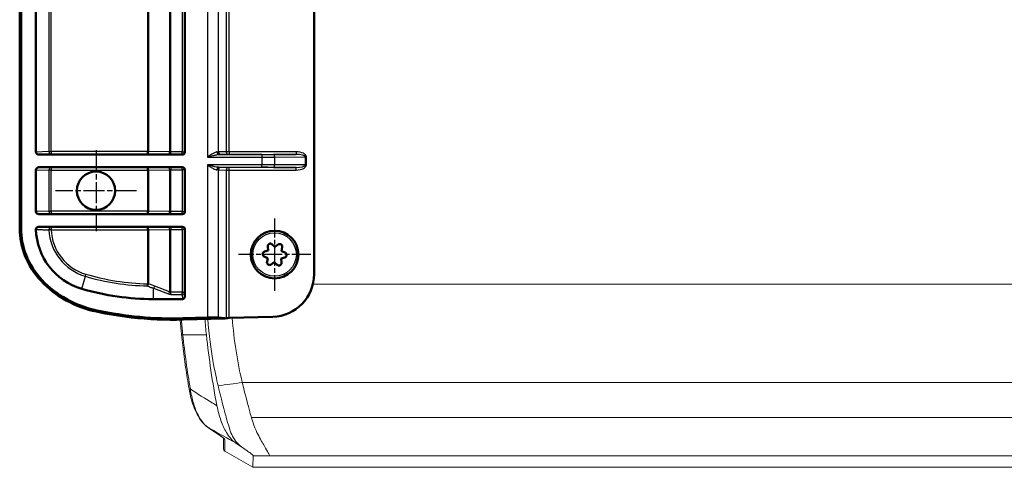
# Model space of a CAD drawing. Units: millimetres. Extents: x 1 to 840, y 1 to 593.
# Drawn here: x 503 to 618, y 241 to 294 of the extents above; entities that cross this region are included whole.
import ezdxf

# ---------------------------------------------------------------- set-up
doc = ezdxf.new("R2010")
doc.units = ezdxf.units.MM
doc.linetypes.add('CHAIN', pattern=[0.3543, 0.2362, -0.0295, 0.0591, -0.0295])
doc.linetypes.add('DASH_DOT', pattern=[0.37, 0.24, -0.06, 0.01, -0.06])
for name, color, linetype, lineweight in [('Mittelpunktmarkierung (ISO)', 1, 'DASH_DOT', 25), ('Sichtbar (ISO)', 7, 'Continuous', 50), ('Sichtbar schmal (ISO)', 1, 'Continuous', 25)]:
    doc.layers.add(name, color=color, linetype=linetype, lineweight=lineweight)

msp = doc.modelspace()

# ---------------------------------------------------------------- linework, layer by layer
at = {"layer": 'Mittelpunktmarkierung (ISO)', "linetype": 'CHAIN', "ltscale": 10.556371}
for p, q in [((511.5265532, 278.3796977), (511.5265532, 268.8796977)), ((516.2765532, 273.6296977), (506.7765532, 273.6296977))]:
    msp.add_line(p, q, dxfattribs=at)
at = {"layer": 'Mittelpunktmarkierung (ISO)', "linetype": 'CHAIN', "ltscale": 9.445163}
for p, q in [((532.5265532, 270.3796977), (532.5265532, 261.8796977)), ((536.7765532, 266.1296977), (528.2765532, 266.1296977))]:
    msp.add_line(p, q, dxfattribs=at)
at = {"layer": 'Sichtbar (ISO)'}
for p, q in [((502.5530342, 269.1989363), (502.5530342, 353.0604591)), ((502.6030342, 269.1989363), (502.6030342, 353.0604591)), ((502.7078498, 353.0604591), (502.7078498, 269.1989363)), ((504.454219, 278.1768914), (504.454219, 344.082504)), ((521.987065, 344.0799261), (521.987065, 278.1794694)), ((537.1765532, 295.122775), (537.1765532, 263.8375561)), ((521.6869276, 277.8796977), (504.8085279, 277.8796977)), ((504.454219, 271.1768914), (504.454219, 276.082504)), ((504.8085279, 276.3796977), (521.6869276, 276.3796977)), ((521.987065, 276.0799261), (521.987065, 271.1794694)), ((521.6869276, 270.8796977), (504.8085279, 270.8796977)), ((504.8118387, 269.3796977), (521.6869276, 269.3796977)), ((521.987065, 269.0799261), (521.987065, 261.2382261)), ((531.3248874, 266.4678546), (531.7723798, 266.6146844)), ((531.7723798, 266.6146844), (531.7203172, 267.0827634)), ((532.2185727, 267.3394492), (532.5694773, 267.0253244)), ((532.5694773, 267.0253244), (532.9488143, 267.3044514)), ((533.4202385, 267.0012924), (533.3236507, 266.5403377)), ((533.3236507, 266.5403377), (533.7550503, 266.3513857)), ((531.7294557, 265.7190578), (531.2980561, 265.9080097)), ((531.6328679, 265.2581031), (531.7294557, 265.7190578)), ((532.4836291, 265.234071), (532.1042921, 264.954944)), ((532.8345336, 264.9199462), (532.4836291, 265.234071)), ((533.7282189, 265.7915409), (533.2807266, 265.644711)), ((533.2807266, 265.644711), (533.3327892, 265.176632)), ((521.6952162, 260.8907133), (518.2765532, 260.8907133)), ((521.7668151, 258.6436538), (524.6297443, 258.7190332)), ((526.663839, 258.6677379), (521.7695739, 258.5388746)), ((526.665155, 258.6177552), (521.7708899, 258.4888919)), ((525.9221881, 258.7143359), (526.6638359, 258.6678552)), ((526.6638359, 258.6678552), (526.665155, 258.6177552)), ((526.8436447, 258.6521538), (526.665155, 258.6177552)), ((532.3075277, 258.8153217), (527.1882963, 258.6805351))]:
    msp.add_line(p, q, dxfattribs=at)
at = {"layer": 'Sichtbar (ISO)', "color": 1, "linetype": 'Continuous', "lineweight": 18}
for p, q in [((525.8153314, 245.0626857), (524.6898466, 245.8180506)), ((526.5265532, 244.5488983), (526.5265532, 243.2918087)), ((527.9468769, 243.9900116), (528.6751401, 243.5012405)), ((526.6765533, 243.031627), (529.9660592, 241.1296977)), ((530.022017, 242.4692144), (529.9660592, 241.1296977)), ((733.0870472, 241.1296977), (529.9660592, 241.1296977))]:
    msp.add_line(p, q, dxfattribs=at)
at = {"layer": 'Sichtbar (ISO)'}
for centre, radius in [((511.5265532, 273.6296977), 2.25), ((532.5265532, 266.1296977), 2.8)]:
    msp.add_circle(centre, radius, dxfattribs=at)
for centre, radius, start, end in [((511.954219, 269.29724), 7.5, 181.697652675, 253.680543121), ((518.2765532, 290.8907133), 30, 253.680543121, 270)]:
    msp.add_arc(centre, radius, start, end, dxfattribs=at)
for centre, major_axis, ratio, start_param, end_param in [((504.811928, 278.1797434), (-0.3576182, -0.0096122), 0.8385807181, 6.2606493789, 7.8219403009), ((521.6866533, 278.1797434), (0.285062, -0.0949435), 0.9984778551, 5.0343527194, 6.6042356575), ((504.811928, 276.079652), (-0.3576182, 0.0096122), 0.8385807181, 4.7444303134, 6.3057212351), ((521.6866533, 276.079652), (0.285062, 0.0949435), 0.9984778551, 5.9621349564, 7.532017895), ((504.811928, 271.1797434), (-0.3576182, -0.0096122), 0.8385807181, 6.2606493789, 7.8219403009), ((521.6866533, 271.1797434), (0.285062, -0.0949435), 0.9984778551, 5.0343527194, 6.6042356575), ((521.6866533, 269.079652), (0.285062, 0.0949435), 0.9984778551, 5.9621349564, 7.532017895), ((532.1765532, 263.8375561), (0, -5.0239583), 0.9952311816, 0.0261978945, 1.5707963268), ((521.6866533, 261.2484223), (0.0288017, -0.3568941), 0.8378616452, 6.2156718799, 7.7579601407), ((524.6297443, 258.6403943), (1.4999986, 0.0396029), 0.0523895232, 0.5309422364, 1.5694131413), ((527.1882963, 258.6413304), (0.3999986, 0.0106338), 0.0979431682, 1.5681925477, 2.6066634526)]:
    msp.add_ellipse(centre, major_axis=major_axis, ratio=ratio, start_param=start_param, end_param=end_param, dxfattribs=at)
at = {"layer": 'Sichtbar (ISO)', "color": 1, "linetype": 'Continuous', "lineweight": 18}
for centre, major_axis, ratio, start_param, end_param in [((541.5376602, 262.1296977), (0, -30), 0.5773502692, 4.831777425, 4.8945659019), ((544.7130867, 262.6296977), (0, -30), 0.5773502692, 4.8440972494, 5.1071801001), ((559.0835456, 267.7281934), (0, -60.9017384), 0.5773502692, 4.8945659019, 5.0360392541), ((526.8265532, 243.2918087), (0, -0.3004318), 0.9985626772, 4.7123889804, 5.7595868765)]:
    msp.add_ellipse(centre, major_axis=major_axis, ratio=ratio, start_param=start_param, end_param=end_param, dxfattribs=at)
at = {"layer": 'Sichtbar (ISO)'}
for points, knots in [([(511.5785027, 259.4180702), (510.334901, 259.6852638), (509.1284889, 260.1252673), (506.9187649, 261.3378122), (505.9160953, 262.103081), (504.2671928, 263.8954433), (503.6163617, 264.8976808), (502.7686643, 267.0199108), (502.5530342, 268.1001417), (502.5530342, 269.1989363)], [-1.4382578557, -1.4382578557, -1.4382578557, -1.4382578557, -1.0585841222, -1.0585841222, -0.6851241505, -0.6851241505, -0.329638384, -0.329638384, 0, 0, 0, 0]), ([(511.5890057, 259.4669546), (509.2119205, 259.9776824), (506.9571516, 261.1354419), (505.2832043, 262.8694292), (504.4564537, 263.7258331), (503.772309, 264.7254796), (503.3053577, 265.818031), (502.8496757, 266.8842148), (502.6030342, 268.0369222), (502.6030342, 269.1989363)], [0, 0, 0, 0, 0.7320657628, 0.7320657628, 0.7320657628, 1.0936277775, 1.0936277775, 1.0936277775, 1.4464638586, 1.4464638586, 1.4464638586, 1.4464638586]), ([(502.7078498, 269.1989363), (502.7078498, 268.1269954), (502.9169311, 267.0730668), (503.7395186, 264.9993142), (504.3718832, 264.0181772), (505.9945421, 262.2383329), (506.9969376, 261.4709067), (509.1930903, 260.2670163), (510.383789, 259.8331085), (511.6110234, 259.5694315)], [0, 0, 0, 0, 0.3215822643, 0.3215822643, 0.6688490456, 0.6688490456, 1.0424866483, 1.0424866483, 1.4171313197, 1.4171313197, 1.4171313197, 1.4171313197]), ([(504.8118387, 269.3796977), (504.7571045, 269.3796977), (504.7022845, 269.3691673), (504.6095436, 269.3300325), (504.5704532, 269.3045632), (504.5120869, 269.2452084), (504.4909116, 269.2141812), (504.4699319, 269.1630643), (504.4648211, 269.1458169), (504.4583472, 269.1106198), (504.4569833, 269.0928544), (504.4575109, 269.0750503)], [0, 0, 0, 0, 0.016420243333, 0.016420243333, 0.030258800023, 0.030258800023, 0.041519263556, 0.041519263556, 0.046949835856, 0.046949835856, 0.052331226258, 0.052331226258, 0.052331226258, 0.052331226258]), ([(531.3248874, 266.4678546), (531.322121, 266.4669469), (531.3193665, 266.4659985), (531.27878, 266.451359), (531.2437091, 266.42966), (531.1882052, 266.3787197), (531.1638099, 266.3463824), (531.129985, 266.274397), (531.1205614, 266.2347457), (531.1187604, 266.1971681), (531.1169595, 266.1595905), (531.1225479, 266.1192197), (531.1493336, 266.0443295), (531.1705246, 266.0098074), (531.2209025, 265.9537926), (531.2537376, 265.9288391), (531.292738, 265.9103853), (531.2953891, 265.9091778), (531.2980561, 265.9080097)], [-0.035022588302, -0.035022588302, -0.035022588302, -0.035022588302, -0.034181905097, -0.034181905097, -0.022572463076, -0.022572463076, -0.011286231538, -0.011286231538, 0, 0, 0, 0.011286231538, 0.011286231538, 0.022572463076, 0.022572463076, 0.034181905097, 0.034181905097, 0.035022588302, 0.035022588302, 0.035022588302, 0.035022588302]), ([(532.2185727, 267.3394492), (532.2164034, 267.3413912), (532.2142048, 267.3433024), (532.1812334, 267.3711316), (532.1449061, 267.3906545), (532.0730386, 267.413252), (532.032836, 267.4182103), (531.9535823, 267.4115109), (531.9145315, 267.3998463), (531.8810879, 267.3826172), (531.847416, 267.3652705), (531.8150687, 267.3400382), (531.7634351, 267.2788819), (531.7441436, 267.242962), (531.7211867, 267.1712184), (531.7161796, 267.1305529), (531.7197639, 267.0880586), (531.720023, 267.0854085), (531.7203172, 267.0827634)], [-0.035022588302, -0.035022588302, -0.035022588302, -0.035022588302, -0.034181905097, -0.034181905097, -0.022572463076, -0.022572463076, -0.011286231538, -0.011286231538, 0, 0, 0, 0.011363224356, 0.011363224356, 0.022726448713, 0.022726448713, 0.034258978063, 0.034258978063, 0.03502707559, 0.03502707559, 0.03502707559, 0.03502707559]), ([(533.4202385, 267.0012924), (533.4208356, 267.0041421), (533.4213915, 267.0070017), (533.4290065, 267.0494703), (533.4277502, 267.0906922), (533.4113865, 267.16423), (533.3955792, 267.2015256), (533.3501505, 267.2668116), (533.3205233, 267.2947983), (533.2888806, 267.3151468), (533.2572379, 267.3354953), (533.2194816, 267.3508409), (533.1412319, 267.365089), (533.1007394, 267.3639981), (533.0270402, 267.348377), (532.9890123, 267.3324177), (532.9535307, 267.3078692), (532.9511594, 267.306177), (532.9488143, 267.3044514)], [-0.035022588302, -0.035022588302, -0.035022588302, -0.035022588302, -0.034181905097, -0.034181905097, -0.022572463076, -0.022572463076, -0.011286231538, -0.011286231538, 0, 0, 0, 0.011286231538, 0.011286231538, 0.022572463076, 0.022572463076, 0.034181905097, 0.034181905097, 0.035022588302, 0.035022588302, 0.035022588302, 0.035022588302]), ([(533.7282189, 265.7915409), (533.7309854, 265.7924486), (533.7337399, 265.793397), (533.7743263, 265.8080365), (533.8093973, 265.8297355), (533.8649011, 265.8806758), (533.8892964, 265.913013), (533.9231214, 265.9849985), (533.932545, 266.0246497), (533.9343459, 266.0622273), (533.9361469, 266.099805), (533.9305584, 266.1401757), (533.9037727, 266.215066), (533.8825817, 266.249588), (533.8322039, 266.3056029), (533.7993688, 266.3305563), (533.7603684, 266.3490101), (533.7577172, 266.3502176), (533.7550503, 266.3513857)], [-0.035022588302, -0.035022588302, -0.035022588302, -0.035022588302, -0.034181905097, -0.034181905097, -0.022572463076, -0.022572463076, -0.011286231538, -0.011286231538, 0, 0, 0, 0.011286231538, 0.011286231538, 0.022572463076, 0.022572463076, 0.034181905097, 0.034181905097, 0.035022588302, 0.035022588302, 0.035022588302, 0.035022588302]), ([(531.6328679, 265.2581031), (531.6322707, 265.2552534), (531.6317149, 265.2523937), (531.6240998, 265.2099251), (531.6253562, 265.1687033), (531.6417199, 265.0951654), (531.6575271, 265.0578698), (531.7029558, 264.9925838), (531.732583, 264.9645971), (531.7642257, 264.9442486), (531.7958685, 264.9239001), (531.8336247, 264.9085545), (531.9118745, 264.8943065), (531.952367, 264.8953974), (532.0260661, 264.9110185), (532.064094, 264.9269778), (532.0995757, 264.9515262), (532.101947, 264.9532184), (532.1042921, 264.954944)], [-0.035022588302, -0.035022588302, -0.035022588302, -0.035022588302, -0.034181905097, -0.034181905097, -0.022572463076, -0.022572463076, -0.011286231538, -0.011286231538, 0, 0, 0, 0.011286231538, 0.011286231538, 0.022572463076, 0.022572463076, 0.034181905097, 0.034181905097, 0.035022588302, 0.035022588302, 0.035022588302, 0.035022588302]), ([(532.8345336, 264.9199462), (532.836703, 264.9180042), (532.8389015, 264.916093), (532.871873, 264.8882639), (532.9082003, 264.868741), (532.9800678, 264.8461434), (533.0202704, 264.8411851), (533.099524, 264.8478846), (533.1385748, 264.8595491), (533.1720185, 264.8767782), (533.2054622, 264.8940074), (533.23763, 264.9190325), (533.289094, 264.9796747), (533.3083955, 265.0152877), (533.3317169, 265.0869236), (533.3369096, 265.1278364), (533.3333909, 265.1708386), (533.333111, 265.1737383), (533.3327892, 265.176632)], [-0.035022588302, -0.035022588302, -0.035022588302, -0.035022588302, -0.034181905097, -0.034181905097, -0.022572463076, -0.022572463076, -0.011286231538, -0.011286231538, 0, 0, 0, 0.011286231538, 0.011286231538, 0.022572463076, 0.022572463076, 0.034181905097, 0.034181905097, 0.035022588302, 0.035022588302, 0.035022588302, 0.035022588302]), ([(521.7708899, 258.4888919), (519.7358742, 258.4293463), (517.6976158, 258.5150397), (514.298756, 258.9032426), (512.9316842, 259.1273329), (511.5785027, 259.4180702)], [-1.084664198, -1.084664198, -1.084664198, -1.084664198, -0.4736521055, -0.4736521055, -0.0583916571, -0.0583916571, -0.0583916571, -0.0583916571]), ([(511.6110234, 259.5694315), (513.2766679, 259.2115601), (514.9631505, 258.9550998), (518.3570856, 258.6461012), (520.0627951, 258.593794), (521.7668151, 258.6436538)], [0, 0, 0, 0, 0.5110967702, 0.5110967702, 1.0223748427, 1.0223748427, 1.0223748427, 1.0223748427])]:
    msp.add_open_spline(points, degree=3, knots=knots, dxfattribs=at)
msp.add_open_spline([(521.7695739, 258.5388746), (518.3544068, 258.4389452), (514.9290766, 258.7493249), (511.5890057, 259.4669546)], degree=3, dxfattribs=at)
at = {"layer": 'Sichtbar (ISO)', "color": 1, "linetype": 'Continuous', "lineweight": 18}
for points, knots in [([(521.4252596, 258.4801757), (521.434489, 258.3505014), (521.4442079, 258.2209652), (521.4724617, 257.8628036), (521.4920336, 257.6345025), (521.5342029, 257.1790105), (521.5568003, 256.9518197), (521.5808969, 256.7252609)], [0.16815131614, 0.16815131614, 0.16815131614, 0.16815131614, 0.20721412906, 0.20721412906, 0.27628550541, 0.27628550541, 0.34535688177, 0.34535688177, 0.34535688177, 0.34535688177]), ([(521.5808969, 256.7252609), (521.6268411, 256.2932884), (521.6754622, 255.8624489), (521.7780069, 255.0032899), (521.8319306, 254.5749704), (521.9450247, 253.7210986), (522.0041951, 253.2955463), (522.1277224, 252.447449), (522.1920792, 252.0249041), (522.3259145, 251.1830551), (522.395393, 250.7637511), (522.467398, 250.3461809)], [0, 0, 0, 0, 0.13210069861, 0.13210069861, 0.26420139723, 0.26420139723, 0.39630209584, 0.39630209584, 0.52840279446, 0.52840279446, 0.66050349307, 0.66050349307, 0.66050349307, 0.66050349307]), ([(522.467398, 250.3461809), (522.5367041, 249.9442617), (522.6228786, 249.5533843), (522.82737, 248.8039455), (522.9456769, 248.4453928), (523.2130258, 247.7712406), (523.3620608, 247.4556037), (523.6899403, 246.878736), (523.8687208, 246.6174995), (524.1594105, 246.2763576), (524.260083, 246.1711053), (524.4691579, 245.9796307), (524.5775761, 245.8934006), (524.6898466, 245.8180506)], [0, 0, 0, 0, 0.12470675996, 0.12470675996, 0.24941351992, 0.24941351992, 0.37412027989, 0.37412027989, 0.49882703985, 0.49882703985, 0.56118041983, 0.56118041983, 0.62353379981, 0.62353379981, 0.62353379981, 0.62353379981]), ([(528.6751401, 243.5012405), (528.4975095, 243.6210406), (528.0867177, 243.9251354), (527.5482235, 244.8485147), (527.4214651, 245.1143429), (527.1590598, 245.801685), (526.8397271, 246.9843003), (526.2797169, 249.0548575), (525.9395374, 250.4700353), (525.8825856, 250.7066208)], [0.000001, 0.000001, 0.000001, 0.000001, 0.11247335912, 0.11247335912, 0.15160575049, 0.15160575049, 0.20481720198, 0.20481720198, 0.40297718874, 0.40297718874, 0.40297718874, 0.40297718874]), ([(528.7249254, 251.0912362), (528.8681702, 250.4944879), (529.0417279, 249.7944114), (529.5227699, 247.9400132), (529.7457234, 247.1474358), (529.7913387, 246.9802564)], [0.000001, 0.000001, 0.000001, 0.000001, 0.19864775698, 0.19864775698, 0.47756198544, 0.47756198544, 0.47756198544, 0.47756198544]), ([(527.9468769, 243.9900116), (527.551751, 244.2551989), (527.1861568, 244.6777557), (526.6206085, 245.6231107), (526.4029527, 246.0971236), (526.0248834, 247.1555591), (525.8669806, 247.7425785), (525.747473, 248.3596485)], [0, 0, 0, 0, 0.25006798138, 0.25006798138, 0.4413001542, 0.4413001542, 0.63924294257, 0.63924294257, 0.63924294257, 0.63924294257]), ([(531.9637204, 242.4692144), (531.9429451, 242.4697293), (531.933047, 242.4700731), (531.9244836, 242.470469), (531.9223029, 242.4706038), (531.9204017, 242.4707804), (531.9200282, 242.4708205), (531.9194221, 242.4708984), (531.9191803, 242.4709356), (531.9188373, 242.4710014), (531.9187168, 242.4710293), (531.9185177, 242.4710867), (531.9184415, 242.4711162), (531.9183029, 242.4711943), (531.9182803, 242.4712429), (531.9184166, 242.4714584), (531.9191504, 242.4716375), (531.9214118, 242.4720138), (531.9228129, 242.4722034), (531.9292227, 242.4730289), (531.9361693, 242.4738328), (531.9502504, 242.4764404), (531.955404, 242.478095), (531.9656184, 242.4871825), (531.9542084, 242.5067504), (531.9246576, 242.5672217), (531.8862366, 242.6442247), (531.6660444, 243.0279201), (531.5119226, 243.2879129), (531.1028082, 243.9985897), (530.8351125, 244.4787102), (530.4332782, 245.2693331), (530.2587128, 245.613301), (529.9570931, 246.4348312), (529.8505947, 246.7630842), (529.7913387, 246.9802564)], [-1.0540158946, -1.0540158946, -1.0540158946, -1.0540158946, -1.0322609606, -1.0322609606, -1.0204774681, -1.0204774681, -1.0171706246, -1.0171706246, -1.0142809879, -1.0142809879, -1.012198487, -1.012198487, -1.0100457445, -1.0100457445, -1.0065425181, -1.0065425181, -0.9945947354, -0.9945947354, -0.9841124353, -0.9841124353, -0.9523712261, -0.9523712261, -0.914093541, -0.914093541, -0.7970505907, -0.7970505907, -0.6063928718, -0.6063928718, -0.415217535, -0.415217535, -0.1788151383, -0.1788151383, -0.0744983486, -0.0744983486, -0.000001, -0.000001, -0.000001, -0.000001]), ([(526.572782, 244.5051787), (526.5728311, 244.5050181), (526.5548196, 244.5242874), (526.4938095, 244.5774081), (526.4472116, 244.6150312), (526.3301595, 244.7040578), (526.2595544, 244.7556736), (526.0961727, 244.8714159), (526.0033675, 244.9355739), (525.8726389, 245.0241369), (525.8443483, 245.0432112), (525.8153314, 245.0626857)], [0.1808898937, 0.1808898937, 0.1808898937, 0.1808898937, 0.27404367106, 0.27404367106, 0.37876342618, 0.37876342618, 0.4834831813, 0.4834831813, 0.58820293642, 0.58820293642, 0.6161653316, 0.6161653316, 0.6161653316, 0.6161653316]), ([(530.022017, 242.4692144), (530.0219125, 242.4769574), (530.0180918, 242.485089), (530.0042835, 242.5016768), (529.9785633, 242.532439), (529.9347826, 242.5767274), (529.9133765, 242.5966035), (529.8611679, 242.6437191), (529.8023766, 242.6952783), (529.5777968, 242.8703615), (529.4377451, 242.9735888), (529.0178952, 243.2709948), (528.7536008, 243.4486087), (528.6751401, 243.5012405)], [-0.2635615611, -0.2635615611, -0.2635615611, -0.2635615611, -0.16293625583, -0.16293625583, -0.13133902101, -0.13133902101, -0.113096566, -0.113096566, -0.08138887431, -0.08138887431, -0.04952729048, -0.04952729048, -0.000001, -0.000001, -0.000001, -0.000001])]:
    msp.add_open_spline(points, degree=3, knots=knots, dxfattribs=at)
msp.add_open_spline([(525.8825856, 250.7066208), (525.5674272, 252.0529961), (524.9547821, 254.6806269), (524.6599557, 258.5648818)], degree=3, dxfattribs=at)
at = {"layer": 'Sichtbar schmal (ISO)'}
for p, q in [((505.9890235, 344.0412509), (505.9890235, 278.2181446)), ((506.2406247, 278.2181446), (506.2406247, 344.0412509)), ((517.5765532, 344.0412509), (517.5765532, 278.2181446)), ((517.7265532, 278.2181446), (517.7265532, 344.0412509)), ((520.1853989, 344.0660304), (520.1853989, 278.1933651)), ((520.3353989, 278.191962), (520.3353989, 344.0674335)), ((521.6499678, 344.0674335), (521.6499678, 278.191962)), ((521.9495567, 278.191962), (521.9495567, 344.0674335)), ((524.6297443, 344.6770911), (524.6297443, 277.5823044)), ((525.9221881, 278.1848269), (525.9221881, 305.445582)), ((526.8436447, 304.5424197), (526.8436447, 278.1984785)), ((527.1882963, 278.1989083), (527.1882963, 304.5424197)), ((505.9890235, 278.2181446), (504.454219, 278.1768914)), ((504.8085279, 277.8796977), (506.2406247, 277.9181903)), ((505.9890235, 278.2181446), (506.2406247, 278.2181446)), ((506.2406247, 278.2181446), (506.2406247, 277.9181903)), ((517.5765532, 278.2181446), (506.2406247, 278.2181446)), ((506.2406247, 277.9181903), (517.5765532, 277.9181903)), ((517.5765532, 277.9181903), (517.5765532, 278.2181446)), ((517.7265532, 278.2181446), (517.5765532, 278.2181446)), ((517.5765532, 277.9181903), (520.0353989, 277.8934108)), ((520.1853989, 278.1933651), (517.7265532, 278.2181446)), ((520.3353989, 277.8920077), (520.3353989, 278.191962)), ((521.6499678, 278.191962), (520.3353989, 278.191962)), ((520.3353989, 277.8920077), (521.6499678, 277.8920077)), ((521.6499678, 277.8920077), (521.6499678, 278.191962)), ((521.6499678, 278.191962), (521.9495567, 278.191962)), ((521.6499678, 277.8920077), (521.6869276, 277.8796977)), ((521.987065, 278.1794694), (521.9495567, 278.191962)), ((526.8436447, 278.1984785), (525.9221881, 278.1848269)), ((531.0425786, 277.8822929), (525.9666835, 277.8822929)), ((526.1806768, 277.8848383), (527.1021301, 277.8984899)), ((535.0660068, 278.1989083), (527.1882963, 278.1989083)), ((527.1882963, 278.1989083), (527.1882963, 277.8989197)), ((527.1882963, 277.8989197), (535.0660068, 277.8989197)), ((531.0425786, 277.8822929), (531.0425786, 277.5823044)), ((535.0660068, 277.8989197), (532.3925786, 277.8854497)), ((535.0660068, 278.1989083), (535.0660068, 277.8989197)), ((524.6297443, 277.5823044), (531.0425786, 277.5823044)), ((531.0425786, 277.5823044), (531.0425786, 276.6770911)), ((532.5425786, 277.5854611), (536.1069379, 277.60342)), ((532.5425786, 276.6739343), (532.5425786, 277.5854611)), ((536.2569379, 277.60342), (536.1069379, 277.60342)), ((536.1069379, 277.60342), (536.1069379, 276.6559754)), ((536.2569379, 276.6559754), (536.2569379, 277.60342)), ((504.454219, 276.082504), (505.9890235, 276.0412509)), ((506.2406247, 276.3412052), (504.8085279, 276.3796977)), ((506.2406247, 276.0412509), (505.9890235, 276.0412509)), ((505.9890235, 276.0412509), (505.9890235, 271.2181446)), ((517.5765532, 276.3412052), (506.2406247, 276.3412052)), ((506.2406247, 276.3412052), (506.2406247, 276.0412509)), ((506.2406247, 276.0412509), (517.5765532, 276.0412509)), ((506.2406247, 271.2181446), (506.2406247, 276.0412509)), ((520.0353989, 276.3659847), (517.5765532, 276.3412052)), ((517.5765532, 276.0412509), (517.5765532, 276.3412052)), ((517.5765532, 276.0412509), (517.7265532, 276.0412509)), ((517.5765532, 276.0412509), (517.5765532, 271.2181446)), ((517.7265532, 276.0412509), (520.1853989, 276.0660304)), ((517.7265532, 271.2181446), (517.7265532, 276.0412509)), ((520.1853989, 276.0660304), (520.1853989, 271.1933651)), ((521.6499678, 276.3673878), (520.3353989, 276.3673878)), ((520.3353989, 276.3673878), (520.3353989, 276.0674335)), ((520.3353989, 276.0674335), (521.6499678, 276.0674335)), ((520.3353989, 271.191962), (520.3353989, 276.0674335)), ((521.6869276, 276.3796977), (521.6499678, 276.3673878)), ((521.6499678, 276.0674335), (521.6499678, 276.3673878)), ((521.9495567, 276.0674335), (521.6499678, 276.0674335)), ((521.6499678, 276.0674335), (521.6499678, 271.191962)), ((521.9495567, 276.0674335), (521.987065, 276.0799261)), ((521.9495567, 271.191962), (521.9495567, 276.0674335)), ((524.6297443, 276.6770911), (524.6297443, 258.7190332)), ((531.0425786, 276.6770911), (524.6297443, 276.6770911)), ((525.9221881, 276.0745686), (526.8436447, 276.060917)), ((525.9221881, 258.7143359), (525.9221881, 276.0745686)), ((525.9666835, 276.3771025), (531.0425786, 276.3771025)), ((527.1021334, 276.3609055), (526.1806768, 276.3745572)), ((526.8436447, 276.060917), (526.8436447, 258.6521538)), ((527.1882963, 276.0604872), (527.1882963, 276.3604758)), ((535.0660068, 276.3604758), (527.1882963, 276.3604758)), ((527.1882963, 258.6805351), (527.1882963, 276.0604872)), ((527.1882963, 276.0604872), (535.0660068, 276.0604872)), ((531.0425786, 276.3771025), (531.0425786, 276.6770911)), ((532.3925786, 276.3739457), (535.0660068, 276.3604758)), ((536.1069379, 276.6559754), (532.5425786, 276.6739343)), ((535.0660068, 276.0604872), (535.0660068, 276.3604758)), ((536.2569379, 276.6559754), (536.1069379, 276.6559754)), ((505.9890235, 271.2181446), (504.454219, 271.1768914)), ((504.8085279, 270.8796977), (506.2406247, 270.9181903)), ((505.9890235, 271.2181446), (506.2406247, 271.2181446)), ((506.2406247, 271.2181446), (506.2406247, 270.9181903)), ((517.5765532, 271.2181446), (506.2406247, 271.2181446)), ((506.2406247, 270.9181903), (517.5765532, 270.9181903)), ((517.5765532, 270.9181903), (517.5765532, 271.2181446)), ((517.7265532, 271.2181446), (517.5765532, 271.2181446)), ((517.5765532, 270.9181903), (520.0353989, 270.8934108)), ((520.1853989, 271.1933651), (517.7265532, 271.2181446)), ((520.3353989, 270.8920077), (520.3353989, 271.191962)), ((521.6499678, 271.191962), (520.3353989, 271.191962)), ((521.6499678, 270.8920077), (521.6499678, 271.191962)), ((521.6499678, 271.191962), (521.9495567, 271.191962)), ((521.987065, 271.1794694), (521.9495567, 271.191962)), ((520.3353989, 270.8920077), (521.6499678, 270.8920077)), ((521.6499678, 270.8920077), (521.6869276, 270.8796977)), ((502.7078498, 269.1989363), (502.6030342, 269.1989363)), ((506.2463622, 269.0412509), (505.9950137, 269.0299783)), ((517.5765532, 269.3412052), (506.2463622, 269.3412052)), ((506.2463622, 269.3412052), (506.2463622, 269.0412509)), ((506.2463622, 269.0412509), (517.5765532, 269.0412509)), ((520.0353989, 269.3659847), (517.5765532, 269.3412052)), ((517.5765532, 269.0412509), (517.5765532, 269.3412052)), ((517.5765532, 269.0412509), (517.7265532, 269.0412509)), ((517.5765532, 269.0412509), (517.5765532, 262.6858041)), ((517.7265532, 269.0412509), (520.1853989, 269.0660304)), ((517.7265532, 262.6858041), (517.7265532, 269.0412509)), ((520.1853989, 269.0660304), (520.1853989, 261.7552101)), ((521.6499678, 269.3673878), (520.3353989, 269.3673878)), ((520.3353989, 269.3673878), (520.3353989, 269.0674335)), ((520.3353989, 269.0674335), (521.6499678, 269.0674335)), ((520.3353989, 261.7030076), (520.3353989, 269.0674335)), ((521.6869276, 269.3796977), (521.6499678, 269.3673878)), ((521.6499678, 269.0674335), (521.6499678, 269.3673878)), ((521.9495567, 269.0674335), (521.6499678, 269.0674335)), ((521.6499678, 269.0674335), (521.6499678, 261.7030076)), ((521.9495567, 269.0674335), (521.987065, 269.0799261)), ((521.9495567, 261.7030076), (521.9495567, 269.0674335)), ((509.8467743, 262.0994155), (510.278043, 263.5723827)), ((510.278043, 263.5723827), (510.3487411, 263.8138468)), ((517.5703108, 262.4342804), (517.5765532, 262.6858041)), ((517.7265532, 262.6858041), (517.5765532, 262.6858041)), ((518.2765532, 262.1630629), (520.0353989, 261.5036089)), ((518.2765532, 260.8907133), (518.2765532, 262.1630629)), ((520.1853989, 261.7552101), (518.4265532, 262.4146641)), ((520.3353989, 261.4514064), (520.3353989, 261.7030076)), ((521.6499678, 261.7030076), (520.3353989, 261.7030076)), ((521.6499678, 261.4514064), (521.6499678, 261.7030076)), ((521.6499678, 261.7030076), (521.9495567, 261.7030076)), ((521.987065, 261.2382261), (521.9495567, 261.7030076)), ((520.3353989, 261.4514064), (521.6499678, 261.4514064)), ((521.6499678, 261.4514064), (521.6952162, 260.8907133)), ((511.6110234, 259.5694315), (511.5890057, 259.4669546)), ((521.7668151, 258.6436538), (521.7695739, 258.5388746))]:
    msp.add_line(p, q, dxfattribs=at)
at = {"layer": 'Sichtbar schmal (ISO)', "color": 1, "linetype": 'Continuous', "lineweight": 18}
for p, q in [((726.023208, 262.6296977), (537.0298984, 262.6296977)), ((524.5037783, 256.6945708), (521.732497, 256.6945708)), ((528.7249254, 251.0912362), (734.328181, 251.0912362)), ((733.2617676, 246.9802564), (529.7913387, 246.9802564)), ((525.8325133, 245.0523504), (524.7070285, 245.8077153)), ((526.6765533, 243.031627), (526.6765533, 244.3952708)), ((531.9637204, 242.4692144), (530.022017, 242.4692144)), ((731.0893859, 242.4692144), (531.9637204, 242.4692144))]:
    msp.add_line(p, q, dxfattribs=at)
at = {"layer": 'Sichtbar schmal (ISO)'}
msp.add_circle((532.5265532, 266.1296977), 2.5555556, dxfattribs=at)
for centre, radius, start, end in [((511.954219, 269.29724), 5.9651955, 182.567911822, 253.680543121), ((511.954219, 269.29724), 5.7135943, 182.567911821, 253.680543121), ((518.2765532, 290.8907133), 28.4651955, 253.680543121, 268.578303737), ((518.2765532, 290.8907133), 28.2135943, 253.680543121, 268.578303737)]:
    msp.add_arc(centre, radius, start, end, dxfattribs=at)
for centre, major_axis, ratio, start_param, end_param in [((506.2406247, 278.2181446), (0.0080606, -0.2998917), 0.8385807181, 4.6898530521, 6.2511439741), ((517.5765532, 278.2181446), (-0.0030232, -0.2999848), 0.4999809586, 0.0201534115, 1.5758349354), ((520.0353989, 278.1933651), (-0.0030232, -0.2999848), 0.4999809586, 0.0201534115, 1.5758349354), ((520.3353989, 277.9024807), (0.6, 0), 0.0174550649, 4.1887902048, 4.7123889804), ((520.3353989, 278.202435), (-0.3, 0), 0.0349101299, 1.0471975512, 1.5707963268), ((521.6499678, 278.191962), (-0.0947989, -0.2846281), 0.9984778551, 0.3219637391, 1.8918466771), ((524.6297443, 278.1927994), (-1.5, 0), 0.0104722413, 2.4079555269, 2.6092672317), ((525.9666835, 278.1822815), (0.002904, -0.2999859), 0.7427283871, 4.7051991188, 6.270152338), ((526.1806768, 278.1848269), (0.0044441, -0.2999671), 0.8616048031, 4.6996247557, 6.2659920166), ((524.6297443, 277.8928109), (1.8, 0), 0.0087268678, 5.5495481805, 5.7508598853), ((527.1882963, 278.1980356), (-0.4, 0), 0.0021817169, 4.7123889804, 5.7508598853), ((527.1021334, 278.1984785), (0.0044408, -0.2999671), 0.8616048391, 4.6996341769, 6.2659920146), ((527.1882963, 277.898047), (0.1000038, 0), 0.0087265355, 1.5707963278, 2.6092672337), ((531.0425786, 277.9058555), (-2.7, 0), 0.0087268678, 1.5707963268, 2.0943951003), ((532.3925786, 277.5854611), (-0.0015115, 0.2999962), 0.4999952402, 4.70986978, 6.2731086334), ((535.0569379, 277.5988854), (1.1999962, 0.0060461), 0.4999952402, 6.2806661068, 7.8439049602), ((535.0569379, 277.5988854), (1.0499995, 0.0052904), 0.2857107887, 6.2806661068, 7.8439049602), ((531.0425786, 277.6058669), (3, 0), 0.007854181, 4.7123889804, 5.2359877534), ((506.2406247, 276.0412509), (0.0080606, 0.2998917), 0.8385807181, 0.032041333, 1.5933322547), ((517.5765532, 276.0412509), (-0.0030232, 0.2999848), 0.4999809586, 4.7073503716, 6.2630318957), ((520.3353989, 276.3569147), (-0.6, 0), 0.0174550649, 4.7123889804, 5.235987756), ((520.0353989, 276.0660304), (-0.0030232, 0.2999848), 0.4999809586, 4.7073503716, 6.2630318957), ((520.3353989, 276.0569604), (0.3, 0), 0.0349101299, 1.5707963268, 2.0943951024), ((521.6499678, 276.0674335), (-0.0947989, 0.2846281), 0.9984778551, 4.3913386296, 5.9612215682), ((525.9666835, 276.0771139), (0.002904, 0.2999859), 0.7427283871, 0.0130329691, 1.577986188), ((524.6297443, 276.066596), (1.5, 0), 0.0104722413, 0.5323254219, 0.7336371267), ((526.1806768, 276.0745686), (0.0044441, 0.2999671), 0.8616048031, 0.0171932906, 1.5835605511), ((524.6297443, 276.3665846), (-1.8, 0), 0.0087268678, 3.6739180754, 3.8752297803), ((527.1021334, 276.060917), (0.0044441, 0.2999671), 0.8616048031, 0.0171932906, 1.5835605511), ((527.1882963, 276.0613599), (0.4, 0), 0.0021817169, 3.6739180755, 4.7123889804), ((527.1882963, 276.3613485), (-0.1000038, 0), 0.0087265355, 0.5323420778, 1.5707963268), ((531.0425786, 276.6535285), (-3, 0), 0.007854181, 4.1887902028, 4.7123889804), ((531.0425786, 276.35354), (2.7, 0), 0.0087268678, 1.0471975496, 1.5707963268), ((532.3925786, 276.6739343), (-0.0015115, -0.2999962), 0.4999952402, 0.0100766738, 1.5733155272), ((535.0569379, 276.66051), (1.1999962, -0.0060461), 0.4999952402, 4.7224656542, 6.2857045076), ((535.0569379, 276.66051), (1.0499995, -0.0052904), 0.2857107887, 4.7224656542, 6.2857045076), ((506.2406247, 271.2181446), (0.0080606, -0.2998917), 0.8385807181, 4.6898530521, 6.2511439741), ((517.5765532, 271.2181446), (-0.0030232, -0.2999848), 0.4999809586, 0.0201534115, 1.5758349354), ((520.0353989, 271.1933651), (-0.0030232, -0.2999848), 0.4999809586, 0.0201534115, 1.5758349354), ((520.3353989, 271.202435), (-0.3, 0), 0.0349101299, 1.0471975512, 1.5707963268), ((521.6499678, 271.191962), (-0.0947989, -0.2846281), 0.9984778551, 0.3219637391, 1.8918466771), ((520.3353989, 270.9024807), (0.6, 0), 0.0174550649, 4.1887902048, 4.7123889804), ((506.2463622, 269.0412509), (0.0080429, 0.2998922), 0.8380308711, 0.0319916755, 1.6308560825), ((517.5765532, 269.0412509), (-0.0030232, 0.2999848), 0.4999809586, 4.7073503716, 6.2630318957), ((520.3353989, 269.3569147), (-0.6, 0), 0.0174550649, 4.7123889804, 5.235987756), ((520.0353989, 269.0660304), (-0.0030232, 0.2999848), 0.4999809586, 4.7073503716, 6.2630318957), ((520.3353989, 269.0569604), (0.3, 0), 0.0349101299, 1.5707963268, 2.0943951024), ((521.6499678, 269.0674335), (-0.0947989, 0.2846281), 0.9984778551, 4.3913386296, 5.9612215682), ((517.5765532, 262.6858041), (-0.1113859, -0.2785555), 0.4724721072, 0.6661492081, 1.7575226238), ((518.2765532, 262.4146641), (0.1053212, 0.2809047), 0.4755584239, 3.8092272796, 4.8888384722), ((520.0353989, 261.7552101), (0.1053212, 0.2809047), 0.4755584239, 3.8092272796, 4.8888384722), ((520.3353989, 262.0926522), (0, -0.3896446), 0.7699324819, 5.7595865316, 6.2831853072), ((521.6499678, 261.7030076), (0.2990279, 0.0241318), 0.8378616452, 4.6448755531, 6.1871638139), ((520.3353989, 261.841051), (0.6, 0), 0.6494075932, 4.1887902048, 4.7123889804)]:
    msp.add_ellipse(centre, major_axis=major_axis, ratio=ratio, start_param=start_param, end_param=end_param, dxfattribs=at)
at = {"layer": 'Sichtbar schmal (ISO)', "color": 1, "linetype": 'Continuous', "lineweight": 18}
for centre, major_axis, ratio, start_param, end_param in [((521.8792143, 256.7569897), (-0.2983174, -0.0317288), 0.180187865, 0, 1.0375634146), ((522.7630348, 250.3971599), (-0.2956368, -0.050979), 0.2823516347, 0, 1.0225312017), ((524.8570284, 246.0671495), (-0.1671818, -0.2490989), 0.8210304891, 0, 0.0813951036), ((525.9825132, 245.3117846), (-0.1671818, -0.2490989), 0.8210304891, 0, 0.0813951037), ((520.3765533, 248.0378101), (6.2982912, -3.6494265), 0.0402044604, 0.0232915063, 0.5468902819), ((526.8265532, 244.654705), (-0.3, 0), 0.9985626772, 0.4708565135, 1.0471978961)]:
    msp.add_ellipse(centre, major_axis=major_axis, ratio=ratio, start_param=start_param, end_param=end_param, dxfattribs=at)
at = {"layer": 'Sichtbar schmal (ISO)'}
for points, knots in [([(525.7438603, 278.1822815), (525.709744, 278.1818852), (525.6735685, 278.1763558), (525.5758244, 278.1518722), (525.5126297, 278.1271627), (525.3498356, 278.0508382), (525.2471379, 277.9915547), (525.0609163, 277.8754988), (524.9762337, 277.8195727), (524.8040848, 277.7031062), (524.7166238, 277.6424962), (524.6297443, 277.5823044)], [0, 0, 0, 0, 0.01834314669, 0.01834314669, 0.04769218139, 0.04769218139, 0.09166863953, 0.09166863953, 0.1270972168, 0.1270972168, 0.16321242337, 0.16321242337, 0.16321242337, 0.16321242337]), ([(524.6297443, 277.5823044), (524.7339997, 277.6124003), (524.8389528, 277.6427053), (525.0455316, 277.7009385), (525.1471507, 277.7289016), (525.3706166, 277.7869295), (525.4938538, 277.8165713), (525.6892067, 277.8547335), (525.7650404, 277.8670883), (525.8823333, 277.8793301), (525.925744, 277.8820948), (525.9666835, 277.8822929)], [-0.16321242337, -0.16321242337, -0.16321242337, -0.16321242337, -0.1270972168, -0.1270972168, -0.09166863953, -0.09166863953, -0.04769218139, -0.04769218139, -0.01834314669, -0.01834314669, 0, 0, 0, 0]), ([(525.9666835, 276.3771025), (525.9123295, 276.3773656), (525.8535908, 276.3821511), (525.6944082, 276.4025765), (525.5910856, 276.4226515), (525.3449849, 276.4780002), (525.2018793, 276.5156046), (524.9153284, 276.5946192), (524.7718807, 276.6360598), (524.6297443, 276.6770911)], [-0.16252403883, -0.16252403883, -0.16252403883, -0.16252403883, -0.13817048974, -0.13817048974, -0.0992048112, -0.0992048112, -0.04854942909, -0.04854942909, 0.00068816094, 0.00068816094, 0.00068816094, 0.00068816094]), ([(524.6297443, 276.6770911), (524.7481913, 276.5950286), (524.8677311, 276.5121472), (525.1065235, 276.3541182), (525.2257781, 276.2789093), (525.4308621, 276.1682119), (525.5169642, 276.1280619), (525.6496164, 276.087211), (525.6985653, 276.0776401), (525.7438603, 276.0771139)], [-0.00068816094, -0.00068816094, -0.00068816094, -0.00068816094, 0.04854942909, 0.04854942909, 0.0992048112, 0.0992048112, 0.13817048974, 0.13817048974, 0.16252403883, 0.16252403883, 0.16252403883, 0.16252403883]), ([(504.457511, 269.0750503), (504.5857049, 269.071358), (504.7139072, 269.0676525), (505.0021954, 269.0592858), (505.1622868, 269.0546159), (505.3223977, 269.0499161), (505.4818288, 269.0452362), (505.641279, 269.0405267), (505.8655029, 269.0338523), (505.930256, 269.0319187), (505.9950137, 269.0299783)], [0.01753445416, 0.01753445416, 0.01753445416, 0.01753445416, 0.08808885461, 0.08808885461, 0.17617770923, 0.17617770923, 0.17617770923, 0.26389258739, 0.26389258739, 0.29950607557, 0.29950607557, 0.29950607557, 0.29950607557]), ([(506.2463622, 269.3412052), (506.1816137, 269.3429417), (506.1168692, 269.3446782), (505.8926734, 269.350692), (505.7332401, 269.3549694), (505.5738241, 269.359247), (505.4137283, 269.3635428), (505.2536498, 269.3678388), (504.9996651, 269.3746559), (504.9057498, 269.3771768), (504.8118387, 269.3796977)], [-0.29950607506, -0.29950607506, -0.29950607506, -0.29950607506, -0.26389258739, -0.26389258739, -0.17617770923, -0.17617770923, -0.17617770923, -0.08808885461, -0.08808885461, -0.03640145644, -0.03640145644, -0.03640145644, -0.03640145644]), ([(517.5703108, 262.4342804), (517.5921036, 262.425639), (517.6139064, 262.4170191), (517.7228651, 262.3740687), (517.8101676, 262.3400608), (517.8976232, 262.3063983), (518.017417, 262.2602887), (518.1374981, 262.2148272), (518.2640893, 262.1676971), (518.2703209, 262.1653791), (518.2765532, 262.1630629)], [1.163572134726, 1.163572134726, 1.163572134726, 1.163572134726, 1.165701857601, 1.165701857601, 1.174210610782, 1.174210610782, 1.174210610782, 1.185865611327, 1.185865611327, 1.186468968295, 1.186468968295, 1.186468968295, 1.186468968295]), ([(518.4265532, 262.4146641), (518.4203754, 262.4169803), (518.4141985, 262.4192983), (518.2887165, 262.4664276), (518.1696925, 262.5118818), (518.0509583, 262.5579774), (517.9642761, 262.5916296), (517.8777484, 262.6256237), (517.76976, 262.6685523), (517.7481516, 262.6771675), (517.7265532, 262.6858041)], [-1.186468968295, -1.186468968295, -1.186468968295, -1.186468968295, -1.185865611327, -1.185865611327, -1.174210610782, -1.174210610782, -1.174210610782, -1.165701857601, -1.165701857601, -1.163572134726, -1.163572134726, -1.163572134726, -1.163572134726])]:
    msp.add_open_spline(points, degree=3, knots=knots, dxfattribs=at)
at = {"layer": 'Sichtbar schmal (ISO)', "color": 1, "linetype": 'Continuous', "lineweight": 18}
for points, knots in [([(521.732497, 256.6945708), (521.671929, 257.2640381), (521.620779, 257.8375505), (521.5775717, 258.4371008), (521.5759127, 258.4603436), (521.5742692, 258.4835909)], [-0.34535688177, -0.34535688177, -0.34535688177, -0.34535688177, -0.17267844088, -0.17267844088, -0.16571564165, -0.16571564165, -0.16571564165, -0.16571564165]), ([(522.621231, 250.2993504), (522.4407911, 251.3457548), (522.2761691, 252.4031224), (521.9796049, 254.5361268), (521.8476634, 255.6117637), (521.732497, 256.6945708)], [-0.66050349307, -0.66050349307, -0.66050349307, -0.66050349307, -0.33025174654, -0.33025174654, 0, 0, 0, 0]), ([(525.747473, 248.3596485), (525.5640529, 248.4734651), (525.3807524, 248.5872055), (525.1975694, 248.7008708), (524.3361585, 249.2353775), (523.4773627, 249.7682151), (522.621231, 250.2993504)], [-1.92735292444, -1.92735292444, -1.92735292444, -1.92735292444, -1.86261234009, -1.86261234009, -1.86261234009, -1.55817228133, -1.55817228133, -1.55817228133, -1.55817228133]), ([(524.7070285, 245.8077153), (524.4267942, 245.9966872), (524.1628128, 246.271525), (523.5401619, 247.1580758), (523.2195949, 247.87218), (522.8278947, 249.1889748), (522.7079835, 249.7327116), (522.621231, 250.2993504)], [-0.62353379981, -0.62353379981, -0.62353379981, -0.62353379981, -0.45020170586, -0.45020170586, -0.17287035554, -0.17287035554, 0, 0, 0, 0]), ([(524.7070285, 245.8077153), (524.8053695, 245.7526211), (524.9037387, 245.6975039), (525.0021363, 245.6423637), (525.9809472, 245.0938556), (526.9625556, 244.5430696), (527.9468769, 243.9900116)], [1.82738663051, 1.82738663051, 1.82738663051, 1.82738663051, 1.86261234009, 1.86261234009, 1.86261234009, 2.21302044523, 2.21302044523, 2.21302044523, 2.21302044523])]:
    msp.add_open_spline(points, degree=3, knots=knots, dxfattribs=at)
msp.add_open_spline([(528.7249254, 251.0912362), (527.7773028, 250.9629213), (526.8299855, 250.8344706), (525.8825856, 250.7066208)], degree=3, dxfattribs=at)

doc.saveas('drawing.dxf')
